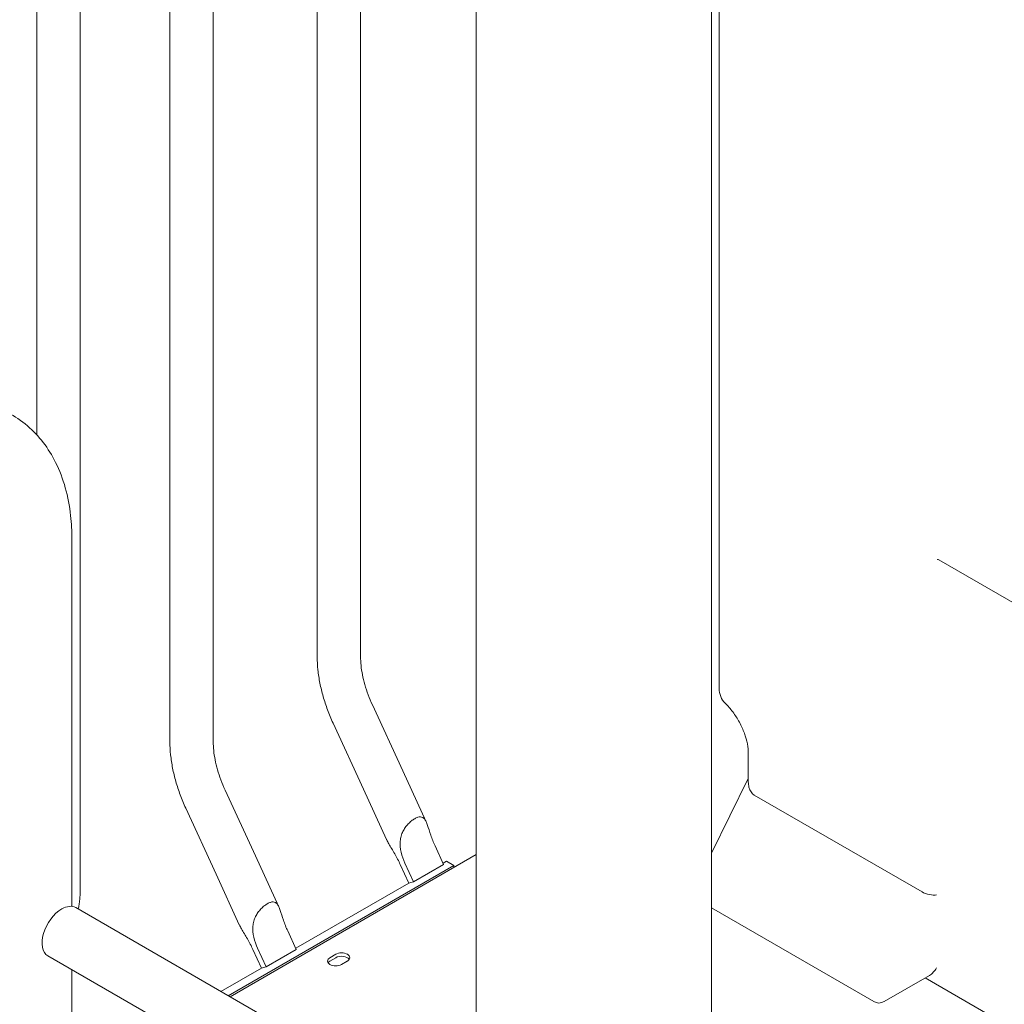
# Model space of a CAD drawing. Units: millimetres. Extents: x 40069 to 65407, y 10884 to 23095.
# Drawn here: x 43161 to 43638, y 20804 to 21281 of the extents above; entities that cross this region are included whole.
import ezdxf

# ---------------------------------------------------------------- set-up
doc = ezdxf.new("R2010")
doc.units = ezdxf.units.MM

# ---------------------------------------------------------------- blocks, each defined once
blk = doc.blocks.new('A$C487619C2')
at = {"color": 0, "linetype": 'Continuous', "lineweight": 0, "extrusion": (-5.55112e-17, 0.816497, 0.57735)}
for p, q in [((7449.27, 37788.52), (7449.27, 37380.43)), ((7470.27, 37784.5), (7470.27, 37157.61)), ((7513.83, 37777.28), (7513.83, 37231.58)), ((7534.83, 37774.33), (7534.83, 37231.58)), ((7585.25, 37768.59), (7585.25, 37272.81)), ((7606.25, 37730.27), (7606.25, 37272.81)), ((7780.04, 37699.93), (7780.04, 37257.39)), ((7662.32, 37065.62), (7662.32, 37698.82)), ((7776.32, 37056.59), (7776.32, 37698.82)), ((7466.32, 37329.77), (7466.32, 37151.79)), ((7886.53, 37319.78), (7937.8, 37290.18)), ((7626.68, 37217.45), (7611.98, 37249.43)), ((7607.59, 37208.69), (7592.9, 37240.66)), ((7794.18, 37226.13), (7794.18, 37212.2)), ((7626.68, 37217.45), (7637.99, 37192.84)), ((7776.32, 37177.63), (7794.18, 37213.72)), ((7555.26, 37176.22), (7540.57, 37208.19)), ((7607.59, 37208.69), (7618.87, 37184.14)), ((7797.11, 37205.71), (7878.43, 37158.77)), ((7536.18, 37167.45), (7521.49, 37199.42)), ((7646.48, 37172.11), (7642.34, 37181.12)), ((7542.98, 37107.98), (7662.32, 37176.89)), ((7555.26, 37176.22), (7566.57, 37151.6)), ((7651.39, 37171.6), (7542.09, 37108.49)), ((7629.61, 37163.1), (7625.47, 37172.11)), ((7627.77, 37172.7), (7631.91, 37163.7)), ((7646.48, 37172.11), (7631.91, 37163.7)), ((7646.21, 37172.69), (7647.86, 37173.64)), ((7651.39, 37171.6), (7647.86, 37173.64)), ((7651.39, 37170.58), (7651.39, 37171.6)), ((7536.18, 37167.45), (7547.45, 37142.91)), ((7574.79, 37131.46), (7629.61, 37163.1)), ((7468.14, 37151.19), (7614.94, 37066.43)), ((7855, 37105.61), (7776.32, 37151.03)), ((7575.06, 37130.87), (7570.92, 37139.88)), ((7556.35, 37131.47), (7560.49, 37122.46)), ((7454.64, 37127.81), (7604.94, 37041.03)), ((7558.19, 37121.87), (7554.05, 37130.88)), ((7575.06, 37130.87), (7560.49, 37122.46)), ((7591.34, 37126.92), (7594.17, 37128.56)), ((7594.17, 37126.92), (7591.34, 37125.29)), ((7538.56, 37110.54), (7558.19, 37121.87)), ((7599.82, 37125.29), (7597, 37123.66)), ((7466.32, 37121.07), (7466.32, 36463.67)), ((7881.96, 37118.29), (7860, 37105.61)), ((7879.89, 37117.09), (8362.93, 36838.21))]:
    blk.add_line(p, q, dxfattribs=at)
at = {"color": 0, "linetype": 'Continuous', "lineweight": 0, "extrusion": (-2.34618e-17, 1.11022e-16, -1)}
blk.add_arc((-7790.04, 37257.39), 10, 314.5844, 0, dxfattribs=at)
at = {"color": 0, "linetype": 'Continuous', "lineweight": 0, "extrusion": (-2.34618e-17, 5.55112e-17, -1)}
blk.add_arc((-7857.5, 37109.94), 5, 240, 300, dxfattribs=at)
at = {"color": 0, "linetype": 'Continuous', "lineweight": 0, "extrusion": (2.19697e-16, 1.42465e-16, -1)}
blk.add_ellipse((7804.18, 37220), major_axis=(6.75, 14.46), ratio=0.510355, start_param=-3.097265, end_param=-2.573666, dxfattribs=at)
at = {"color": 0, "linetype": 'Continuous', "lineweight": 0, "extrusion": (5.05125e-16, -5.00982e-16, -1)}
for centre in [(7638.03, 37167.6), (7566.61, 37126.37)]:
    blk.add_ellipse(centre, major_axis=(-9.54, -4.38), ratio=0.130013, start_param=-0.81605, end_param=-0.432754, dxfattribs=at)
at = {"color": 0, "linetype": 'Continuous', "lineweight": 0}
for centre, major_axis, ratio, start_param, end_param in [((7881.96, 37159.37), (4.98, -1.17), 0.357874, -2.272683, -0.701886), ((7461.39, 37139.5), (-6.75, -11.69), 0.57735, -2.356194, 0), ((7461.39, 37139.5), (6.75, 11.69), 0.57735, 0, 0.785398), ((7597, 37125.29), (4, 0), 0.57735, 0.361367, 2.356194), ((7594.17, 37123.66), (-4, 0), 0.57735, -0.785398, -0.361367), ((7881.96, 37124.06), (-3.54, -6.12), 0.57735, 0.785398, 1.570796)]:
    blk.add_ellipse(centre, major_axis=major_axis, ratio=ratio, start_param=start_param, end_param=end_param, dxfattribs=at)
at = {"color": 0, "linetype": 'Continuous', "lineweight": 0, "extrusion": (-5.07115e-17, 1.11022e-16, -1)}
for centre, major_axis in [((7594.17, 37125.29), (-4, 0)), ((7597, 37126.92), (4, 0))]:
    blk.add_ellipse(centre, major_axis=major_axis, ratio=0.57735, start_param=-2.356194, end_param=0.785398, dxfattribs=at)
at = {"color": 0, "linetype": 'Continuous', "lineweight": 0}
for points, knots in [([(7370.34, 37385.19), (7379.06, 37390.23), (7388.11, 37393.88), (7406.44, 37397.59), (7415.78, 37397.61), (7431.98, 37393.37), (7438.93, 37389.76), (7450.43, 37379.94), (7455.01, 37373.85), (7462.3, 37359.23), (7464.65, 37350.5), (7466.12, 37337.52), (7466.32, 37333.68), (7466.32, 37329.77)], [4.712389, 4.712389, 4.712389, 4.712389, 5.026545, 5.026545, 5.340701, 5.340701, 5.604365, 5.604365, 5.862636, 5.862636, 6.161459, 6.161459, 6.28317, 6.28317, 6.28317, 6.28317]), ([(7885.83, 37320.07), (7885.83, 37320.07), (7885.84, 37320.07), (7885.89, 37320.06), (7885.97, 37320.04), (7886.21, 37319.95), (7886.36, 37319.88), (7886.53, 37319.78)], [1.1903078, 1.1903078, 1.1903078, 1.1903078, 1.2566371, 1.2566371, 1.4137167, 1.4137167, 1.5707963, 1.5707963, 1.5707963, 1.5707963]), ([(7592.9, 37240.66), (7591.93, 37242.77), (7591.04, 37244.91), (7589.44, 37249.21), (7588.73, 37251.38), (7587.5, 37255.71), (7586.97, 37257.88), (7586.12, 37262.2), (7585.8, 37264.35), (7585.36, 37268.62), (7585.25, 37270.73), (7585.25, 37272.81)], [5.6577003, 5.6577003, 5.6577003, 5.6577003, 5.7827973, 5.7827973, 5.9078943, 5.9078943, 6.0329913, 6.0329913, 6.1580883, 6.1580883, 6.2831853, 6.2831853, 6.2831853, 6.2831853]), ([(7611.98, 37249.43), (7611.23, 37251.07), (7610.54, 37252.73), (7609.31, 37256.03), (7608.77, 37257.68), (7607.85, 37260.93), (7607.46, 37262.53), (7606.85, 37265.65), (7606.62, 37267.17), (7606.32, 37270.09), (7606.25, 37271.49), (7606.25, 37272.81)], [5.6577003, 5.6577003, 5.6577003, 5.6577003, 5.7827973, 5.7827973, 5.9078943, 5.9078943, 6.0329913, 6.0329913, 6.1580883, 6.1580883, 6.2831853, 6.2831853, 6.2831853, 6.2831853]), ([(7783.02, 37250.26), (7784.27, 37249.03), (7785.52, 37247.6), (7787.84, 37244.48), (7788.91, 37242.79), (7790.81, 37239.3), (7791.62, 37237.5), (7792.92, 37233.95), (7793.41, 37232.2), (7794.04, 37228.94), (7794.18, 37227.43), (7794.18, 37226.13)], [1.910633, 1.910633, 1.910633, 1.910633, 2.156825, 2.156825, 2.403017, 2.403017, 2.649209, 2.649209, 2.895401, 2.895401, 3.141593, 3.141593, 3.141593, 3.141593]), ([(7521.49, 37199.42), (7520.51, 37201.54), (7519.63, 37203.67), (7518.03, 37207.98), (7517.31, 37210.14), (7516.08, 37214.48), (7515.55, 37216.65), (7514.71, 37220.97), (7514.38, 37223.12), (7513.95, 37227.38), (7513.83, 37229.49), (7513.83, 37231.58)], [5.6577003, 5.6577003, 5.6577003, 5.6577003, 5.7827973, 5.7827973, 5.9078943, 5.9078943, 6.0329913, 6.0329913, 6.1580883, 6.1580883, 6.2831853, 6.2831853, 6.2831853, 6.2831853]), ([(7540.57, 37208.19), (7539.81, 37209.84), (7539.12, 37211.49), (7537.89, 37214.8), (7537.35, 37216.44), (7536.43, 37219.69), (7536.04, 37221.29), (7535.43, 37224.41), (7535.2, 37225.93), (7534.9, 37228.85), (7534.83, 37230.25), (7534.83, 37231.58)], [5.6577003, 5.6577003, 5.6577003, 5.6577003, 5.7827973, 5.7827973, 5.9078943, 5.9078943, 6.0329913, 6.0329913, 6.1580883, 6.1580883, 6.2831853, 6.2831853, 6.2831853, 6.2831853]), ([(7794.18, 37212.2), (7794.18, 37212.15), (7794.18, 37212.1), (7794.2, 37211.29), (7794.32, 37210.5), (7794.52, 37209.67)], [0, 0, 0, 0, 0.0167594, 0.0167594, 0.2667594, 0.2667594, 0.2667594, 0.2667594]), ([(7642.34, 37181.12), (7641.58, 37182.76), (7640.86, 37184.57), (7639.65, 37188.05), (7639.15, 37189.71), (7638.47, 37191.67), (7638.24, 37192.28), (7637.75, 37193.37), (7637.48, 37193.83), (7636.95, 37194.49), (7636.67, 37194.75), (7636.03, 37195.1), (7635.67, 37195.19), (7634.87, 37195.21), (7634.44, 37195.13), (7633.5, 37194.82), (7633, 37194.59), (7631.98, 37194), (7631.45, 37193.64), (7630.38, 37192.79), (7629.84, 37192.3), (7628.82, 37191.24), (7628.34, 37190.65), (7627.48, 37189.44), (7627.1, 37188.8), (7626.44, 37187.46), (7626.13, 37186.66), (7625.69, 37185.04), (7625.56, 37184.21), (7625.34, 37181.74), (7625.51, 37179.89), (7626.35, 37176.19), (7627.01, 37174.35), (7627.77, 37172.7)], [2.446116, 2.446116, 2.446116, 2.446116, 2.994914, 2.994914, 3.543712, 3.543712, 3.786923, 3.786923, 4.030133, 4.030133, 4.245658, 4.245658, 4.461182, 4.461182, 4.676707, 4.676707, 4.892232, 4.892232, 5.107756, 5.107756, 5.323281, 5.323281, 5.538805, 5.538805, 5.75433, 5.75433, 5.997541, 5.997541, 6.240751, 6.240751, 6.789549, 6.789549, 7.338347, 7.338347, 7.338347, 7.338347]), ([(7625.47, 37172.11), (7624.71, 37173.77), (7623.77, 37175.54), (7621.81, 37178.96), (7620.78, 37180.6), (7619.59, 37182.72), (7619.21, 37183.41), (7618.89, 37184.11), (7618.88, 37184.13), (7618.87, 37184.14)], [-2.454406, -2.454406, -2.454406, -2.454406, -1.903486, -1.903486, -1.352566, -1.352566, -1.108674, -1.108674, -1.102013, -1.102013, -1.102013, -1.102013]), ([(7470.27, 37157.61), (7470.27, 37156.86), (7470.22, 37156.03), (7470.03, 37154.32), (7469.9, 37153.44), (7469.66, 37151.93), (7469.53, 37151.19), (7469.41, 37150.46)], [5.7662262, 5.7662262, 5.7662262, 5.7662262, 5.9975406, 5.9975406, 6.2407514, 6.2407514, 6.4588587, 6.4588587, 6.4588587, 6.4588587]), ([(7570.92, 37139.88), (7570.16, 37141.53), (7569.45, 37143.34), (7568.24, 37146.82), (7567.73, 37148.48), (7567.05, 37150.43), (7566.82, 37151.05), (7566.33, 37152.13), (7566.06, 37152.6), (7565.53, 37153.26), (7565.25, 37153.51), (7564.61, 37153.86), (7564.25, 37153.96), (7563.46, 37153.98), (7563.02, 37153.9), (7562.08, 37153.59), (7561.58, 37153.36), (7560.57, 37152.77), (7560.03, 37152.41), (7558.96, 37151.56), (7558.42, 37151.07), (7557.4, 37150), (7556.92, 37149.42), (7556.06, 37148.21), (7555.68, 37147.57), (7555.02, 37146.23), (7554.72, 37145.43), (7554.27, 37143.8), (7554.14, 37142.98), (7553.93, 37140.51), (7554.09, 37138.65), (7554.93, 37134.96), (7555.59, 37133.12), (7556.35, 37131.47)], [2.446116, 2.446116, 2.446116, 2.446116, 2.994914, 2.994914, 3.543712, 3.543712, 3.786923, 3.786923, 4.030133, 4.030133, 4.245658, 4.245658, 4.461182, 4.461182, 4.676707, 4.676707, 4.892232, 4.892232, 5.107756, 5.107756, 5.323281, 5.323281, 5.538805, 5.538805, 5.75433, 5.75433, 5.997541, 5.997541, 6.240751, 6.240751, 6.789549, 6.789549, 7.338347, 7.338347, 7.338347, 7.338347]), ([(7554.05, 37130.88), (7553.29, 37132.53), (7552.35, 37134.31), (7550.39, 37137.73), (7549.36, 37139.37), (7548.17, 37141.48), (7547.79, 37142.18), (7547.47, 37142.87), (7547.46, 37142.89), (7547.45, 37142.91)], [-2.454406, -2.454406, -2.454406, -2.454406, -1.903486, -1.903486, -1.352566, -1.352566, -1.108674, -1.108674, -1.102013, -1.102013, -1.102013, -1.102013])]:
    blk.add_open_spline(points, degree=3, knots=knots, dxfattribs=at)

msp = doc.modelspace()

# ---------------------------------------------------------------- block references
msp.add_blockref('A$C487619C2', (35720.16, -16300.39))

doc.saveas('drawing.dxf')
